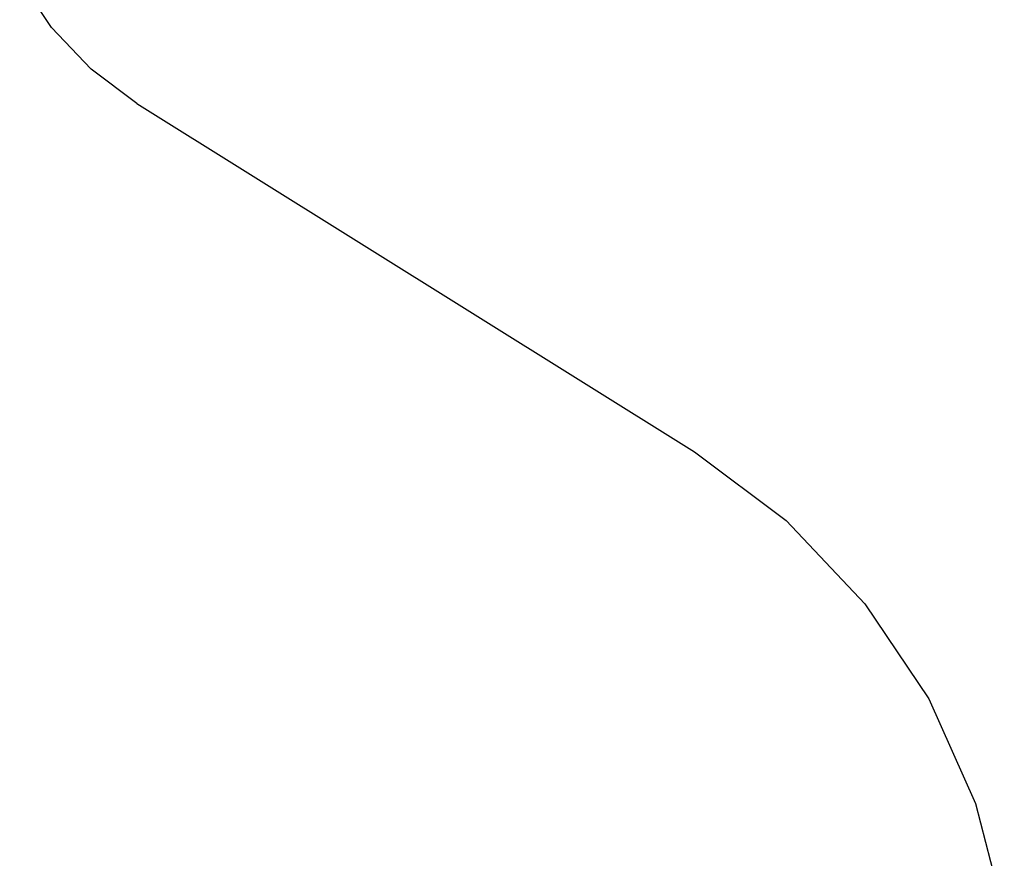
# Model space of a CAD drawing. Units: millimetres. Extents: x 0 to 7391, y -2932 to -50.
# Drawn here: x 5991 to 5993, y -2808 to -2806 of the extents above; entities that cross this region are included whole.
import ezdxf

# ---------------------------------------------------------------- set-up
doc = ezdxf.new("R2010")
doc.units = ezdxf.units.MM
doc.layers.add('CrossSectionsProfils', color=7, linetype='Continuous')

# ---------------------------------------------------------------- blocks, each defined once
blk = doc.blocks.new('10_18026_X', base_point=(267.711, 1007.22574))
at = {"layer": 'CrossSectionsProfils', "color": 1}
for p, q in [((203.70697, 1016.54795), (203.56699, 1016.64178)), ((203.8292, 1016.43196), (203.70697, 1016.54795)), ((203.93022, 1016.29708), (203.8292, 1016.43196)), ((203.93022, 1016.29708), (204.95486, 1014.65732)), ((204.95486, 1014.65732), (205.15691, 1014.38757)), ((205.15691, 1014.38757), (205.40138, 1014.15557)), ((205.40138, 1014.15557), (205.68134, 1013.96792)), ((205.68134, 1013.96792), (205.98883, 1013.82994)), ((205.98883, 1013.82994), (206.31512, 1013.74556))]:
    blk.add_line(p, q, dxfattribs=at)
blk = doc.blocks.new('CS_8HORL1')
at = {"layer": 'CrossSectionsProfils', "yscale": -1, "rotation": 270}
blk.add_blockref('10_18026_X', (6000, 0), dxfattribs=at)

msp = doc.modelspace()

# ---------------------------------------------------------------- block references
msp.add_blockref('CS_8HORL1', (0, -2870))
at = {"layer": 'CrossSectionsProfils', "yscale": -1, "rotation": 270}
msp.add_blockref('10_18026_X', (6000, -2870), dxfattribs=at)

doc.saveas('drawing.dxf')
